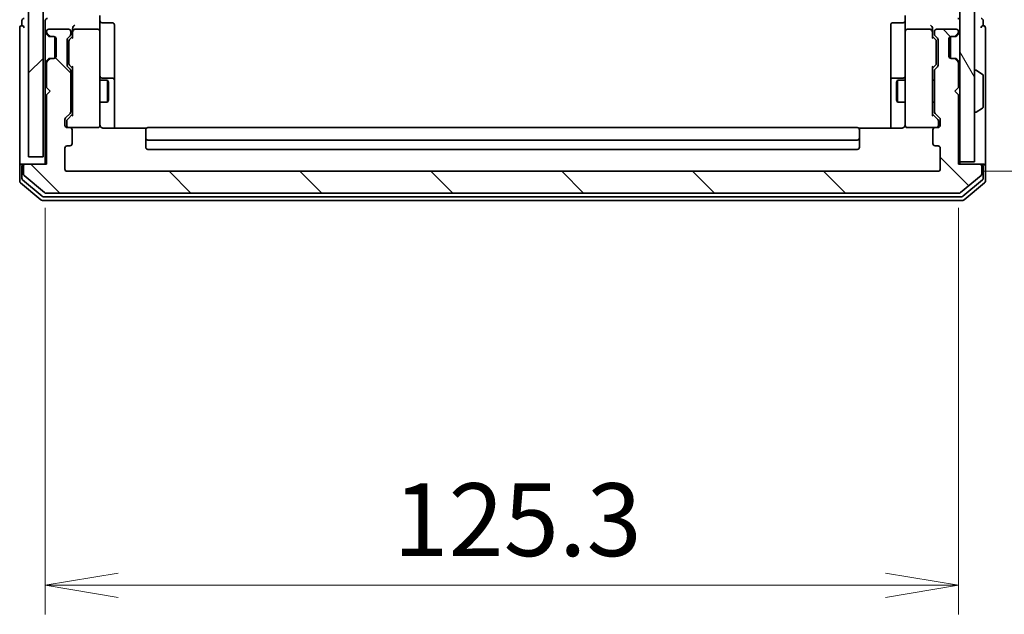
# Model space of a CAD drawing. Units: millimetres. Extents: x -1907 to 5767, y 32 to 1443.
# Drawn here: x 1370 to 1505, y 273 to 355 of the extents above; entities that cross this region are included whole.
import ezdxf

# ---------------------------------------------------------------- set-up
doc = ezdxf.new("R2010")
doc.units = ezdxf.units.MM
doc.header["$LTSCALE"] = 4
doc.layers.get('Defpoints').update_dxf_attribs({"lineweight": 25})
for name, color, linetype, lineweight in [('Dimension (ISO)', 7, 'Continuous', 18), ('Hatch (ISO)', 1, 'Continuous', 18), ('Visible (ISO)', 7, 'Continuous', 35)]:
    doc.layers.add(name, color=color, linetype=linetype, lineweight=lineweight)
doc.styles.add('Note Text (TK)', font='MS PGothic.ttf')
doc.dimstyles.new('Default - Method 1b (TK)', dxfattribs={"dimscale": 4, "dimtxt": 2.5, "dimasz": 2.5, "dimexe": 1, "dimexo": 1.5, "dimgap": 1, "dimtad": 1, "dimrnd": 1e-08, "dimdsep": 46, "dimtxsty": 'Note Text (TK)', "dimblk": 'OPEN', "dimcen": 0.09, "dimdle": 5, "dimclrd": 100, "dimclre": 100, "dimclrt": 7, "dimadec": 1, "dimazin": 1, "dimtfac": 1, "dimtmove": 0, "dimatfit": 3, "dimldrblk": 'OPEN', "dimfxl": 1, "dimtolj": 1, "dimlwd": -1, "dimlwe": -1, "dimarcsym": 0})

# ---------------------------------------------------------------- blocks, each defined once
blk = doc.blocks.new('_Open')
at = {"color": 0, "linetype": 'ByBlock', "lineweight": -2}
for p, q in [((-1, 0.167), (0, 0)), ((-1, -0.167), (0, 0)), ((0, 0), (-1, 0))]:
    blk.add_line(p, q, dxfattribs=at)
blk = doc.blocks.new('*D12')
at = {"layer": 'Defpoints', "color": 0}
for p in [(1495.9, 685.85), (1495.9, 333.85), (1549.45, 333.85)]:
    blk.add_point(p, dxfattribs=at)
at = {"layer": 'Dimension (ISO)', "color": 100}
for p, q in [((1501.9, 685.85), (1553.45, 685.85)), ((1549.45, 675.85), (1549.45, 343.85)), ((1501.9, 333.85), (1553.45, 333.85))]:
    blk.add_line(p, q, dxfattribs=at)
at = {"layer": 'Dimension (ISO)', "color": 100, "xscale": 10, "yscale": 10, "zscale": 10}
for p, rotation in [((1549.45, 685.85), 90), ((1549.45, 333.85), 270)]:
    blk.add_blockref('_Open', p, dxfattribs=dict(at, rotation=rotation))
at = {"layer": 'Dimension (ISO)', "color": 7, "insert": (1540.45, 499.68), "char_height": 10, "attachment_point": 4, "rotation": 90, "style": 'Note Text (TK)'}
blk.add_mtext('\\A1;352', dxfattribs=at)
blk = doc.blocks.new('*D13')
at = {"layer": 'Defpoints', "color": 0}
for p in [(1373.4, 334.85), (1498.7, 334.85), (1498.7, 277.01)]:
    blk.add_point(p, dxfattribs=at)
at = {"layer": 'Dimension (ISO)', "color": 100}
for p, q in [((1373.4, 328.85), (1373.4, 273.01)), ((1498.7, 328.85), (1498.7, 273.01)), ((1383.4, 277.01), (1488.7, 277.01))]:
    blk.add_line(p, q, dxfattribs=at)
at = {"layer": 'Dimension (ISO)', "color": 100, "xscale": 10, "yscale": 10, "zscale": 10, "rotation": 180}
blk.add_blockref('_Open', (1373.4, 277.01), dxfattribs=at)
at = {"layer": 'Dimension (ISO)', "color": 100, "xscale": 10, "yscale": 10, "zscale": 10}
blk.add_blockref('_Open', (1498.7, 277.01), dxfattribs=at)
at = {"layer": 'Dimension (ISO)', "color": 7, "insert": (1421.16, 286.01), "char_height": 10, "attachment_point": 4, "style": 'Note Text (TK)'}
blk.add_mtext('\\A1;125.3', dxfattribs=at)

msp = doc.modelspace()

# ---------------------------------------------------------------- hatches: boundary and pattern name
at = {"layer": 'Hatch (ISO)'}
h = msp.add_hatch(dxfattribs=at)
h.set_pattern_fill('ANSI31', color=256, scale=101.6, style=0)
h.set_pattern_definition([(45, (0, 0), (-8.98026, 8.98026), [])])
h.paths.add_polyline_path([(1373.0973, 335.8459), (1373.0973, 683.8459), (1371.0973, 683.8459), (1371.0973, 335.8459)])
h = msp.add_hatch(dxfattribs=at)
h.set_pattern_fill('ANSI31', color=256, scale=101.6, angle=75.000175, style=0)
h.set_pattern_definition([(120.0002, (0, 0), (-10.9985, -6.35003), [])])
h.paths.add_polyline_path([(1498.8973, 335.1459), (1500.8973, 335.1459), (1500.8973, 684.5459), (1498.8973, 684.5459)])
h = msp.add_hatch(dxfattribs=at)
h.set_pattern_fill('ANSI31', color=256, scale=101.6, angle=90.00021, style=0)
h.set_pattern_definition([(135.0002, (0, 0), (-8.98022, -8.98029), [])])
edge = h.paths.add_edge_path()
edge.add_ellipse((1370.6973, 334.5459), major_axis=(-0.3, 0), ratio=1, start_angle=270, end_angle=360)
edge.add_line((1370.3973, 334.5459), (1370.3973, 333.4865))
edge.add_ellipse((1370.6973, 333.4865), major_axis=(0, -0.3), ratio=1, start_angle=270, end_angle=320.194429)
edge.add_line((1370.5052, 333.256), (1373.3138, 330.9155))
edge.add_ellipse((1373.5059, 331.1459), major_axis=(0.2305, -0.1921), ratio=1, start_angle=270, end_angle=309.805571)
edge.add_line((1373.5059, 330.8459), (1498.7886, 330.8459))
edge.add_ellipse((1498.7886, 331.1459), major_axis=(0.3, 0), ratio=1, start_angle=270, end_angle=309.805571)
edge.add_line((1498.9807, 330.9155), (1501.7893, 333.256))
edge.add_ellipse((1501.5973, 333.4865), major_axis=(0.2305, 0.1921), ratio=1, start_angle=270, end_angle=320.194429)
edge.add_line((1501.8973, 333.4865), (1501.8973, 334.5459))
edge.add_ellipse((1501.5973, 334.5459), major_axis=(0, 0.3), ratio=1, start_angle=270, end_angle=360)
edge.add_line((1501.5973, 334.8459), (1498.6973, 334.8459))
edge.add_line((1498.6973, 334.8459), (1498.6973, 344.3459))
edge.add_line((1498.6973, 344.3459), (1498.1973, 344.8459))
edge.add_line((1498.1973, 344.8459), (1498.6973, 345.3459))
edge.add_line((1498.6973, 345.3459), (1498.6973, 348.7217))
edge.add_ellipse((1498.3973, 348.7217), major_axis=(0, 0.3), ratio=1, start_angle=270, end_angle=315)
edge.add_line((1498.6094, 348.9338), (1498.2851, 349.2581))
edge.add_ellipse((1498.073, 349.0459), major_axis=(-0.2121, 0.2121), ratio=1, start_angle=270, end_angle=315)
edge.add_line((1498.073, 349.3459), (1497.6973, 349.3459))
edge.add_ellipse((1497.6973, 349.6459), major_axis=(-0.3, 0), ratio=1, start_angle=0, end_angle=90, ccw=False)
edge.add_line((1497.3973, 349.6459), (1497.3973, 352.0459))
edge.add_ellipse((1497.6973, 352.0459), major_axis=(0, 0.3), ratio=1, start_angle=0, end_angle=90, ccw=False)
edge.add_line((1497.6973, 352.3459), (1498.073, 352.3459))
edge.add_ellipse((1498.073, 352.6459), major_axis=(0.3, 0), ratio=1, start_angle=270, end_angle=315)
edge.add_line((1498.2851, 352.4338), (1498.6094, 352.7581))
edge.add_ellipse((1498.3973, 352.9702), major_axis=(0.2121, 0.2121), ratio=1, start_angle=270, end_angle=315)
edge.add_line((1498.6973, 352.9702), (1498.6973, 353.0459))
edge.add_ellipse((1498.3973, 353.0459), major_axis=(0, 0.3), ratio=1, start_angle=270, end_angle=360)
edge.add_line((1498.3973, 353.3459), (1495.6973, 353.3459))
edge.add_ellipse((1495.6973, 353.0459), major_axis=(-0.3, 0), ratio=1, start_angle=270, end_angle=360)
edge.add_line((1495.3973, 353.0459), (1495.3973, 352.6702))
edge.add_ellipse((1495.6973, 352.6702), major_axis=(0, -0.3), ratio=1, start_angle=270, end_angle=315)
edge.add_line((1495.4851, 352.4581), (1495.8094, 352.1338))
edge.add_ellipse((1495.5973, 351.9217), major_axis=(0.2121, -0.2121), ratio=1, start_angle=45, end_angle=90, ccw=False)
edge.add_line((1495.8973, 351.9217), (1495.8973, 348.4202))
edge.add_ellipse((1495.5973, 348.4202), major_axis=(0, -0.3), ratio=1, start_angle=45, end_angle=90, ccw=False)
edge.add_line((1495.8094, 348.2081), (1495.4851, 347.8838))
edge.add_ellipse((1495.6973, 347.6717), major_axis=(-0.2121, -0.2121), ratio=1, start_angle=270, end_angle=315)
edge.add_line((1495.3973, 347.6717), (1495.3973, 342.0202))
edge.add_ellipse((1495.6973, 342.0202), major_axis=(0, -0.3), ratio=1, start_angle=270, end_angle=315)
edge.add_line((1495.4851, 341.8081), (1496.1094, 341.1838))
edge.add_ellipse((1495.8973, 340.9717), major_axis=(0.2121, -0.2121), ratio=1, start_angle=45, end_angle=90, ccw=False)
edge.add_line((1496.1973, 340.9717), (1496.1973, 340.1459))
edge.add_ellipse((1495.8973, 340.1459), major_axis=(0, -0.3), ratio=1, start_angle=0, end_angle=90, ccw=False)
edge.add_line((1495.8973, 339.8459), (1495.4973, 339.8459))
edge.add_ellipse((1495.4973, 339.5459), major_axis=(-0.3, 0), ratio=1, start_angle=270, end_angle=360)
edge.add_line((1495.1973, 339.5459), (1495.1973, 337.6459))
edge.add_ellipse((1495.4973, 337.6459), major_axis=(0, -0.3), ratio=1, start_angle=270, end_angle=360)
edge.add_line((1495.4973, 337.3459), (1495.8973, 337.3459))
edge.add_ellipse((1495.8973, 337.0459), major_axis=(0.3, 0), ratio=1, start_angle=0, end_angle=90, ccw=False)
edge.add_line((1496.1973, 337.0459), (1496.1973, 334.1459))
edge.add_ellipse((1495.8973, 334.1459), major_axis=(0, -0.3), ratio=1, start_angle=0, end_angle=90, ccw=False)
edge.add_line((1495.8973, 333.8459), (1376.3973, 333.8459))
edge.add_ellipse((1376.3973, 334.1459), major_axis=(-0.3, 0), ratio=1, start_angle=0, end_angle=90, ccw=False)
edge.add_line((1376.0973, 334.1459), (1376.0973, 337.0459))
edge.add_ellipse((1376.3973, 337.0459), major_axis=(0, 0.3), ratio=1, start_angle=0, end_angle=90, ccw=False)
edge.add_line((1376.3973, 337.3459), (1376.7973, 337.3459))
edge.add_ellipse((1376.7973, 337.6459), major_axis=(0.3, 0), ratio=1, start_angle=270, end_angle=360)
edge.add_line((1377.0973, 337.6459), (1377.0973, 339.5459))
edge.add_ellipse((1376.7973, 339.5459), major_axis=(0, 0.3), ratio=1, start_angle=270, end_angle=360)
edge.add_line((1376.7973, 339.8459), (1376.3973, 339.8459))
edge.add_ellipse((1376.3973, 340.1459), major_axis=(-0.3, 0), ratio=1, start_angle=0, end_angle=90, ccw=False)
edge.add_line((1376.0973, 340.1459), (1376.0973, 340.9717))
edge.add_ellipse((1376.3973, 340.9717), major_axis=(0, 0.3), ratio=1, start_angle=45, end_angle=90, ccw=False)
edge.add_line((1376.1851, 341.1838), (1376.8094, 341.8081))
edge.add_ellipse((1376.5973, 342.0202), major_axis=(0.2121, 0.2121), ratio=1, start_angle=270, end_angle=315)
edge.add_line((1376.8973, 342.0202), (1376.8973, 347.6717))
edge.add_ellipse((1376.5973, 347.6717), major_axis=(0, 0.3), ratio=1, start_angle=270, end_angle=315)
edge.add_line((1376.8094, 347.8838), (1376.4851, 348.2081))
edge.add_ellipse((1376.6973, 348.4202), major_axis=(-0.2121, 0.2121), ratio=1, start_angle=45, end_angle=90, ccw=False)
edge.add_line((1376.3973, 348.4202), (1376.3973, 351.9217))
edge.add_ellipse((1376.6973, 351.9217), major_axis=(0, 0.3), ratio=1, start_angle=45, end_angle=90, ccw=False)
edge.add_line((1376.4851, 352.1338), (1376.8094, 352.4581))
edge.add_ellipse((1376.5973, 352.6702), major_axis=(0.2121, 0.2121), ratio=1, start_angle=270, end_angle=315)
edge.add_line((1376.8973, 352.6702), (1376.8973, 353.0459))
edge.add_ellipse((1376.5973, 353.0459), major_axis=(0, 0.3), ratio=1, start_angle=270, end_angle=360)
edge.add_line((1376.5973, 353.3459), (1373.8973, 353.3459))
edge.add_ellipse((1373.8973, 353.0459), major_axis=(-0.3, 0), ratio=1, start_angle=270, end_angle=360)
edge.add_line((1373.5973, 353.0459), (1373.5973, 352.9702))
edge.add_ellipse((1373.8973, 352.9702), major_axis=(0, -0.3), ratio=1, start_angle=270, end_angle=315)
edge.add_line((1373.6851, 352.7581), (1374.0094, 352.4338))
edge.add_ellipse((1374.2215, 352.6459), major_axis=(0.2121, -0.2121), ratio=1, start_angle=270, end_angle=315)
edge.add_line((1374.2215, 352.3459), (1374.5973, 352.3459))
edge.add_ellipse((1374.5973, 352.0459), major_axis=(0.3, 0), ratio=1, start_angle=0, end_angle=90, ccw=False)
edge.add_line((1374.8973, 352.0459), (1374.8973, 349.6459))
edge.add_ellipse((1374.5973, 349.6459), major_axis=(0, -0.3), ratio=1, start_angle=0, end_angle=90, ccw=False)
edge.add_line((1374.5973, 349.3459), (1374.2215, 349.3459))
edge.add_ellipse((1374.2215, 349.0459), major_axis=(-0.3, 0), ratio=1, start_angle=270, end_angle=315)
edge.add_line((1374.0094, 349.2581), (1373.6851, 348.9338))
edge.add_ellipse((1373.8973, 348.7217), major_axis=(-0.2121, -0.2121), ratio=1, start_angle=270, end_angle=315)
edge.add_line((1373.5973, 348.7217), (1373.5973, 345.3459))
edge.add_line((1373.5973, 345.3459), (1374.0973, 344.8459))
edge.add_line((1374.0973, 344.8459), (1373.5973, 344.3459))
edge.add_line((1373.5973, 344.3459), (1373.5973, 334.8459))
edge.add_line((1373.5973, 334.8459), (1370.6973, 334.8459))

# ---------------------------------------------------------------- linework, layer by layer
at = {"layer": 'Visible (ISO)'}
for p, q in [((1371.0973, 683.8459), (1371.0973, 335.8459)), ((1373.0973, 335.8459), (1373.0973, 683.8459)), ((1498.8973, 684.5459), (1498.8973, 335.1459)), ((1500.8973, 335.1459), (1500.8973, 684.5459)), ((1370.1973, 354.5459), (1370.1973, 353.8459)), ((1373.3973, 354.5459), (1373.3973, 353.7217)), ((1380.8973, 355.2217), (1380.8973, 353.0459)), ((1381.1973, 354.2446), (1382.5973, 354.2446)), ((1382.8973, 350.015), (1382.8973, 353.9446)), ((1489.3973, 353.9446), (1489.3973, 350.015)), ((1491.0973, 354.2446), (1489.6973, 354.2446)), ((1491.3973, 353.0459), (1491.3973, 355.2217)), ((1502.0973, 353.8459), (1502.0973, 354.5459)), ((1369.8973, 353.5459), (1369.8973, 349.8459)), ((1373.3973, 353.7217), (1373.3973, 352.9702)), ((1373.3973, 352.9702), (1373.3973, 352.5459)), ((1373.4851, 352.7581), (1373.8094, 352.4338)), ((1373.5973, 353.0459), (1373.5973, 352.9702)), ((1373.6851, 352.7581), (1374.0094, 352.4338)), ((1376.5973, 353.3459), (1373.8973, 353.3459)), ((1376.8973, 352.6702), (1376.8973, 353.0459)), ((1377.1473, 353.4217), (1377.1473, 353.0459)), ((1377.1473, 353.0459), (1377.1473, 352.1698)), ((1380.5973, 353.3459), (1377.4473, 353.3459)), ((1380.8973, 352.2277), (1380.8973, 353.0459)), ((1491.3973, 353.0459), (1491.3973, 352.2277)), ((1494.8473, 353.3459), (1491.6973, 353.3459)), ((1495.1473, 353.0459), (1495.1473, 353.4217)), ((1495.1473, 352.1698), (1495.1473, 353.0459)), ((1495.3973, 353.0459), (1495.3973, 352.6702)), ((1498.3973, 353.3459), (1495.6973, 353.3459)), ((1498.2851, 352.4338), (1498.6094, 352.7581)), ((1498.4851, 352.4338), (1498.8094, 352.7581)), ((1498.6973, 352.9702), (1498.6973, 353.0459)), ((1502.3973, 349.8459), (1502.3973, 353.5459)), ((1373.3973, 352.5459), (1373.3973, 349.1459)), ((1373.8094, 352.4338), (1373.8298, 352.4134)), ((1374.0215, 352.3459), (1374.2215, 352.3459)), ((1374.2215, 352.3459), (1374.5973, 352.3459)), ((1374.6973, 352.3288), (1374.6973, 349.3631)), ((1374.8973, 352.0459), (1374.8973, 349.6459)), ((1376.3973, 348.4202), (1376.3973, 351.9217)), ((1376.4851, 352.1338), (1376.8094, 352.4581)), ((1376.6473, 351.7216), (1376.6473, 351.5782)), ((1376.6473, 351.5782), (1376.6473, 348.7637)), ((1376.7351, 351.9338), (1377.1473, 352.3459)), ((1380.8973, 341.0314), (1380.8973, 352.2277)), ((1491.3973, 352.2277), (1491.3973, 341.0314)), ((1495.1473, 352.3459), (1495.5594, 351.9338)), ((1495.4851, 352.4581), (1495.8094, 352.1338)), ((1495.6473, 351.5782), (1495.6473, 351.7216)), ((1495.6473, 348.7637), (1495.6473, 351.5782)), ((1495.8973, 351.9217), (1495.8973, 348.4202)), ((1497.3973, 349.6459), (1497.3973, 352.0459)), ((1497.5973, 352.3288), (1497.5973, 349.3631)), ((1497.6973, 352.3459), (1498.073, 352.3459)), ((1498.073, 352.3459), (1498.273, 352.3459)), ((1498.4647, 352.4134), (1498.4851, 352.4338)), ((1382.8973, 346.3405), (1382.8973, 350.015)), ((1489.3973, 350.015), (1489.3973, 346.3405)), ((1369.8973, 349.8459), (1369.8973, 334.5459)), ((1373.3973, 349.1459), (1373.3973, 348.7217)), ((1373.3973, 348.7217), (1373.3973, 334.8459)), ((1373.8094, 349.2581), (1373.4851, 348.9338)), ((1373.5973, 348.7217), (1373.5973, 345.3459)), ((1374.0094, 349.2581), (1373.6851, 348.9338)), ((1373.8298, 349.2785), (1373.8094, 349.2581)), ((1374.2215, 349.3459), (1374.0215, 349.3459)), ((1374.5973, 349.3459), (1374.2215, 349.3459)), ((1376.6473, 348.7637), (1376.6473, 348.6202)), ((1495.6473, 348.6202), (1495.6473, 348.7637)), ((1498.073, 349.3459), (1497.6973, 349.3459)), ((1498.273, 349.3459), (1498.073, 349.3459)), ((1498.6094, 348.9338), (1498.2851, 349.2581)), ((1498.4851, 349.2581), (1498.4647, 349.2785)), ((1498.8094, 348.9338), (1498.4851, 349.2581)), ((1498.6973, 345.3459), (1498.6973, 348.7217)), ((1502.3973, 334.5459), (1502.3973, 349.8459)), ((1376.8094, 347.8838), (1376.4851, 348.2081)), ((1377.1473, 347.9959), (1376.7351, 348.4081)), ((1376.8973, 342.0202), (1376.8973, 347.6717)), ((1377.1473, 348.172), (1377.1473, 341.5198)), ((1495.1473, 347.9959), (1495.5594, 348.4081)), ((1495.1473, 341.5198), (1495.1473, 348.172)), ((1495.3973, 347.6717), (1495.3973, 342.0202)), ((1495.8094, 348.2081), (1495.4851, 347.8838)), ((1500.9973, 347.7459), (1501.038, 347.7459)), ((1502.0063, 347.1551), (1501.147, 347.7136)), ((1376.8973, 346.3459), (1377.1473, 346.3459)), ((1380.8973, 346.3459), (1381.9473, 346.3459)), ((1382.5973, 346.6405), (1381.1973, 346.6405)), ((1381.9473, 343.3459), (1381.9473, 346.3459)), ((1382.1006, 346.0392), (1381.9473, 346.3459)), ((1382.1006, 346.0392), (1382.1006, 343.6527)), ((1382.8973, 346.1689), (1382.8973, 346.3405)), ((1382.8973, 339.7561), (1382.8973, 346.1689)), ((1489.3973, 346.3405), (1489.3973, 346.1689)), ((1489.3973, 346.1689), (1489.3973, 339.7561)), ((1491.0973, 346.6405), (1489.6973, 346.6405)), ((1490.1939, 346.0392), (1490.3473, 346.3459)), ((1490.1939, 343.6527), (1490.1939, 346.0392)), ((1490.3473, 346.3459), (1490.3473, 343.3459)), ((1491.3973, 346.3459), (1490.3473, 346.3459)), ((1495.3973, 346.3459), (1495.1473, 346.3459)), ((1502.0973, 342.7045), (1502.0973, 346.9874)), ((1373.5973, 345.3459), (1374.0973, 344.8459)), ((1374.0973, 344.8459), (1373.5973, 344.3459)), ((1498.1973, 344.8459), (1498.6973, 345.3459)), ((1498.6973, 344.3459), (1498.1973, 344.8459)), ((1373.5973, 344.3459), (1373.5973, 334.8459)), ((1376.8973, 343.3459), (1377.1473, 343.3459)), ((1380.8973, 343.3459), (1381.9473, 343.3459)), ((1382.1006, 343.6527), (1381.9473, 343.3459)), ((1490.1939, 343.6527), (1490.3473, 343.3459)), ((1491.3973, 343.3459), (1490.3473, 343.3459)), ((1495.3973, 343.3459), (1495.1473, 343.3459)), ((1498.6973, 334.8459), (1498.6973, 344.3459)), ((1376.1851, 341.1838), (1376.8094, 341.8081)), ((1495.4851, 341.8081), (1496.1094, 341.1838)), ((1500.9973, 341.9459), (1501.038, 341.9459)), ((1502.0063, 342.5368), (1501.147, 341.9783)), ((1376.0973, 340.1459), (1376.0973, 340.9717)), ((1376.3473, 340.7716), (1376.3473, 340.6351)), ((1376.3473, 340.6351), (1376.3473, 340.1459)), ((1376.4351, 340.9838), (1377.1473, 341.6959)), ((1380.8973, 340.1459), (1380.8973, 341.0314)), ((1491.3973, 341.0314), (1491.3973, 340.1459)), ((1495.8594, 340.9838), (1495.1473, 341.6959)), ((1495.9473, 340.6351), (1495.9473, 340.7716)), ((1495.9473, 340.1459), (1495.9473, 340.6351)), ((1496.1973, 340.9717), (1496.1973, 340.1459)), ((1376.7973, 339.8459), (1376.3973, 339.8459)), ((1376.7973, 339.8459), (1380.5973, 339.8459)), ((1377.0973, 337.6459), (1377.0973, 339.5459)), ((1380.5973, 339.8459), (1380.6206, 339.8459)), ((1387.2832, 339.7561), (1381.3973, 339.7561)), ((1387.1973, 339.4874), (1387.1973, 339.5459)), ((1387.1973, 339.4874), (1387.1973, 338.7803)), ((1484.7973, 339.8459), (1387.4973, 339.8459)), ((1490.8973, 339.7561), (1485.0113, 339.7561)), ((1485.0973, 339.5459), (1485.0973, 339.4874)), ((1485.0973, 338.7803), (1485.0973, 339.4874)), ((1491.6739, 339.8459), (1491.6973, 339.8459)), ((1491.6973, 339.8459), (1495.4973, 339.8459)), ((1495.1973, 339.5459), (1495.1973, 337.6459)), ((1495.8973, 339.8459), (1495.4973, 339.8459)), ((1387.1973, 338.6388), (1387.1973, 338.7803)), ((1387.1973, 338.6388), (1387.1973, 338.4459)), ((1387.1973, 338.4459), (1387.1973, 337.1459)), ((1387.4973, 338.1459), (1484.7973, 338.1459)), ((1485.0973, 338.7803), (1485.0973, 338.6388)), ((1485.0973, 338.4459), (1485.0973, 338.6388)), ((1485.0973, 337.1459), (1485.0973, 338.4459)), ((1376.0973, 334.1459), (1376.0973, 337.0459)), ((1376.3973, 337.3459), (1376.7973, 337.3459)), ((1387.4973, 336.8459), (1484.7973, 336.8459)), ((1495.4973, 337.3459), (1495.8973, 337.3459)), ((1496.1973, 337.0459), (1496.1973, 334.1459)), ((1371.0973, 335.8459), (1373.0973, 335.8459)), ((1498.8973, 334.8459), (1498.8973, 335.1459)), ((1498.8973, 335.1459), (1500.8973, 335.1459)), ((1369.8973, 334.5459), (1369.8973, 332.4865)), ((1370.1973, 334.8459), (1370.4973, 334.8459)), ((1370.1973, 334.5459), (1370.1973, 332.8873)), ((1370.3973, 334.5459), (1370.3973, 333.4865)), ((1370.6973, 334.8459), (1370.4973, 334.8459)), ((1373.5973, 334.8459), (1370.6973, 334.8459)), ((1495.8973, 333.8459), (1376.3973, 333.8459)), ((1501.5973, 334.8459), (1498.6973, 334.8459)), ((1501.7973, 334.8459), (1501.5973, 334.8459)), ((1501.7973, 334.8459), (1502.0973, 334.8459)), ((1501.8973, 333.4865), (1501.8973, 334.5459)), ((1502.0973, 332.8873), (1502.0973, 334.5459)), ((1502.3973, 332.4865), (1502.3973, 334.5459)), ((1370.3052, 332.6568), (1372.9948, 330.4155)), ((1370.5052, 333.256), (1373.3138, 330.9155)), ((1498.9807, 330.9155), (1501.7893, 333.256)), ((1499.2997, 330.4155), (1501.9893, 332.6568)), ((1370.0052, 332.256), (1372.8138, 329.9155)), ((1499.4807, 329.9155), (1502.2893, 332.256)), ((1373.0059, 329.8459), (1499.2886, 329.8459)), ((1373.1869, 330.3459), (1499.1076, 330.3459)), ((1373.5059, 330.8459), (1498.7886, 330.8459))]:
    msp.add_line(p, q, dxfattribs=at)
for centre, radius, start, end in [((1370.4973, 354.5459), 0.3, 90, 180), ((1373.6973, 354.5459), 0.3, 90, 180), ((1381.1973, 354.5446), 0.3, 180, 270), ((1382.5973, 353.9446), 0.3, 0, 90), ((1489.6973, 353.9446), 0.3, 90, 180), ((1491.0973, 354.5446), 0.3, 270, 0), ((1498.5973, 354.5459), 0.3, 0, 90), ((1501.7973, 354.5459), 0.3, 0, 90), ((1370.1973, 353.5459), 0.3, 90, 180), ((1370.1973, 353.5459), 0.3, 0, 90), ((1373.6973, 352.9702), 0.3, 180, 225), ((1373.8973, 353.0459), 0.3, 90, 180), ((1373.8973, 352.9702), 0.3, 180, 225), ((1376.5973, 353.0459), 0.3, 0, 90), ((1376.5973, 352.6702), 0.3, 315, 0), ((1377.4473, 353.0459), 0.3, 156.562016, 180), ((1377.4473, 353.0459), 0.3, 90, 121.244455), ((1380.5973, 353.0459), 0.3, 0, 90), ((1491.6973, 353.0459), 0.3, 90, 180), ((1494.8473, 353.0459), 0.3, 58.755545, 90), ((1494.8473, 353.0459), 0.3, 0, 23.437996), ((1495.6973, 353.0459), 0.3, 90, 180), ((1495.6973, 352.6702), 0.3, 180, 225), ((1498.3973, 353.0459), 0.3, 0, 90), ((1498.3973, 352.9702), 0.3, 315, 0), ((1498.5973, 352.9702), 0.3, 315, 0), ((1502.0973, 353.5459), 0.3, 90, 180), ((1502.0973, 353.5459), 0.3, 0, 90), ((1374.0215, 352.6459), 0.3, 225, 270), ((1374.2215, 352.6459), 0.3, 225, 270), ((1374.5973, 352.0459), 0.3, 0, 90), ((1376.6973, 351.9217), 0.3, 135, 180), ((1495.5973, 351.9217), 0.3, 0, 45), ((1497.6973, 352.0459), 0.3, 90, 180), ((1498.073, 352.6459), 0.3, 270, 315), ((1498.273, 352.6459), 0.3, 270, 315), ((1373.6973, 348.7217), 0.3, 135, 180), ((1373.8973, 348.7217), 0.3, 135, 180), ((1374.0215, 349.0459), 0.3, 90, 135), ((1374.2215, 349.0459), 0.3, 90, 135), ((1374.5973, 349.6459), 0.3, 270, 0), ((1497.6973, 349.6459), 0.3, 180, 270), ((1498.073, 349.0459), 0.3, 45, 90), ((1498.273, 349.0459), 0.3, 45, 90), ((1498.3973, 348.7217), 0.3, 0, 45), ((1498.5973, 348.7217), 0.3, 0, 45), ((1376.6973, 348.4202), 0.3, 180, 225), ((1376.5973, 347.6717), 0.3, 0, 45), ((1495.6973, 347.6717), 0.3, 135, 180), ((1495.5973, 348.4202), 0.3, 315, 0), ((1500.9973, 347.6459), 0.1, 90, 180), ((1501.038, 347.5459), 0.2, 56.976132, 90), ((1381.1973, 346.9405), 0.3, 180, 270), ((1382.5973, 346.3405), 0.3, 0, 90), ((1489.6973, 346.3405), 0.3, 90, 180), ((1491.0973, 346.9405), 0.3, 270, 0), ((1501.8973, 346.9874), 0.2, 0, 56.976132), ((1376.5973, 342.0202), 0.3, 315, 0), ((1495.6973, 342.0202), 0.3, 180, 225), ((1500.9973, 342.0459), 0.1, 180, 270), ((1501.038, 342.1459), 0.2, 270, 303.023868), ((1501.8973, 342.7045), 0.2, 303.023868, 0), ((1376.3973, 340.9717), 0.3, 135, 180), ((1495.8973, 340.9717), 0.3, 0, 45), ((1376.3973, 340.1459), 0.3, 180, 270), ((1376.6473, 340.1459), 0.3, 180, 270), ((1376.7973, 339.5459), 0.3, 0, 90), ((1380.5973, 340.1459), 0.3, 270, 0), ((1380.6227, 340.1459), 0.3, 270, 14.477512), ((1381.3973, 340.3459), 0.5, 180, 194.477512), ((1387.4973, 339.5459), 0.3, 90, 180), ((1484.7973, 339.5459), 0.3, 0, 90), ((1491.6719, 340.1459), 0.3, 165.522488, 270), ((1490.8973, 340.3459), 0.5, 345.522488, 0), ((1491.6973, 340.1459), 0.3, 180, 270), ((1495.4973, 339.5459), 0.3, 90, 180), ((1495.6473, 340.1459), 0.3, 270, 0), ((1495.8973, 340.1459), 0.3, 270, 0), ((1387.4973, 338.4459), 0.3, 180, 270), ((1484.7973, 338.4459), 0.3, 270, 0), ((1376.3973, 337.0459), 0.3, 90, 180), ((1376.7973, 337.6459), 0.3, 270, 0), ((1387.4973, 337.1459), 0.3, 180, 270), ((1484.7973, 337.1459), 0.3, 270, 0), ((1495.4973, 337.6459), 0.3, 180, 270), ((1495.8973, 337.0459), 0.3, 0, 90), ((1370.1973, 334.5459), 0.3, 90, 180), ((1370.4973, 334.5459), 0.3, 90, 180), ((1370.6973, 334.5459), 0.3, 90, 180), ((1376.3973, 334.1459), 0.3, 180, 270), ((1495.8973, 334.1459), 0.3, 270, 0), ((1501.5973, 334.5459), 0.3, 0, 90), ((1501.7973, 334.5459), 0.3, 0, 90), ((1502.0973, 334.5459), 0.3, 0, 90), ((1370.1973, 332.4865), 0.3, 180, 230.194429), ((1370.4973, 332.8873), 0.3, 180, 230.194429), ((1370.6973, 333.4865), 0.3, 180, 230.194429), ((1501.5973, 333.4865), 0.3, 309.805571, 0), ((1501.7973, 332.8873), 0.3, 309.805571, 0), ((1502.0973, 332.4865), 0.3, 309.805571, 0), ((1373.0059, 330.1459), 0.3, 230.194429, 270), ((1373.1869, 330.6459), 0.3, 230.194429, 270), ((1373.5059, 331.1459), 0.3, 230.194429, 270), ((1498.7886, 331.1459), 0.3, 270, 309.805571), ((1499.1076, 330.6459), 0.3, 270, 309.805571), ((1499.2886, 330.1459), 0.3, 270, 309.805571)]:
    msp.add_arc(centre, radius, start, end, dxfattribs=at)
for centre, major_axis, ratio, start_param, end_param in [((1377.4473, 353.7217), (0.2772, 0.2772), 0.41421356, 1.17809725, 1.96349541), ((1494.8473, 353.7217), (0.2772, -0.2772), 0.41421356, 1.17809725, 1.96349541), ((1377.4473, 353.4217), (0, 0.4243), 0.70710678, 0.78539816, 1.57079633), ((1377.4473, 353.0137), (-0.2044, 0.6487), 0.33843751, 1.23011504, 1.46454615), ((1377.4247, 353.0459), (-0.483, 0.2515), 0.33843751, 4.88684285, 5.16156968), ((1494.8698, 353.0459), (0.483, 0.2515), 0.33843751, 1.12161563, 1.39634246), ((1494.8473, 353.4217), (0, 0.4243), 0.70710678, 4.71238898, 5.49778714), ((1494.8473, 353.0137), (0.2044, 0.6487), 0.33843751, 4.81863915, 5.05307036), ((1376.9473, 351.7216), (0, 0.3), 0.99985076, 0.78532354, 1.57079633), ((1377.4473, 352.0667), (0.2958, -0.1246), 0.40041045, 3.30861727, 3.95211838), ((1494.8473, 352.0667), (-0.2958, -0.1246), 0.40041045, 2.33106693, 2.97456804), ((1495.3473, 351.7216), (0, 0.3), 0.99985076, 4.71238898, 5.49786177), ((1376.9473, 348.6202), (0, -0.3), 0.99985076, 4.71238898, 5.49786177), ((1495.3473, 348.6202), (0, -0.3), 0.99985076, 0.78532354, 1.57079633), ((1377.4473, 348.2752), (0.2958, 0.1246), 0.40041045, 2.33106693, 2.97456804), ((1494.8473, 348.2752), (-0.2958, 0.1246), 0.40041045, 3.30861727, 3.95211838), ((1376.6473, 340.7716), (0, 0.3), 0.99985076, 0.78532354, 1.57079633), ((1377.4473, 341.4167), (0.2958, -0.1246), 0.40041045, 3.30861727, 3.95211838), ((1494.8473, 341.4167), (-0.2958, -0.1246), 0.40041045, 2.33106693, 2.97456804), ((1495.6473, 340.7716), (0, 0.3), 0.99985076, 4.71238898, 5.49786177)]:
    msp.add_ellipse(centre, major_axis=major_axis, ratio=ratio, start_param=start_param, end_param=end_param, dxfattribs=at)
for points, knots in [([(1377.172, 353.1653), (1377.1744, 353.1708), (1377.177, 353.1763), (1377.1942, 353.2102), (1377.2136, 353.2365), (1377.2508, 353.2738), (1377.2716, 353.2902), (1377.2916, 353.3024)], [0.3810312192, 0.3810312192, 0.3810312192, 0.3810312192, 0.382741903, 0.382741903, 0.3917616542, 0.3917616542, 0.3985536381, 0.3985536381, 0.3985536381, 0.3985536381]), ([(1495.1225, 353.1653), (1495.1198, 353.1715), (1495.1169, 353.1776), (1495.1001, 353.2101), (1495.0786, 353.2393), (1495.0417, 353.2754), (1495.0221, 353.2908), (1495.0029, 353.3024)], [0.250886766, 0.250886766, 0.250886766, 0.250886766, 0.2528779694, 0.2528779694, 0.2619584182, 0.2619584182, 0.268388032, 0.268388032, 0.268388032, 0.268388032]), ([(1381.1223, 339.8459), (1381.0948, 339.8655), (1381.0694, 339.888), (1381.0029, 339.9576), (1380.9608, 340.0236), (1380.9313, 340.0973), (1380.9264, 340.1111), (1380.922, 340.1254)], [-0.1237212871, -0.1237212871, -0.1237212871, -0.1237212871, -0.1144259318, -0.1144259318, -0.0948543073, -0.0948543073, -0.0906267725, -0.0906267725, -0.0906267725, -0.0906267725]), ([(1381.1223, 339.8459), (1381.1508, 339.8256), (1381.1817, 339.8084), (1381.2663, 339.7713), (1381.337, 339.7561), (1381.3973, 339.7561)], [0.1237212871, 0.1237212871, 0.1237212871, 0.1237212871, 0.1333697264, 0.1333697264, 0.1514440253, 0.1514440253, 0.1514440253, 0.1514440253]), ([(1490.8973, 339.7561), (1490.9575, 339.7561), (1491.0282, 339.7713), (1491.1128, 339.8084), (1491.1437, 339.8256), (1491.1722, 339.8459)], [0.1514440253, 0.1514440253, 0.1514440253, 0.1514440253, 0.1695183242, 0.1695183242, 0.1791667634, 0.1791667634, 0.1791667634, 0.1791667634]), ([(1491.3725, 340.1254), (1491.3681, 340.1111), (1491.3632, 340.0973), (1491.3337, 340.0236), (1491.2916, 339.9576), (1491.2251, 339.888), (1491.1997, 339.8655), (1491.1722, 339.8459)], [0.0906267725, 0.0906267725, 0.0906267725, 0.0906267725, 0.0948543073, 0.0948543073, 0.1144259318, 0.1144259318, 0.1237212871, 0.1237212871, 0.1237212871, 0.1237212871])]:
    msp.add_open_spline(points, degree=3, knots=knots, dxfattribs=at)

# ---------------------------------------------------------------- dimensions: what is measured, and where the dimension line sits
at = {"layer": 'Dimension (ISO)', "color": 100}
dim = msp.add_linear_dim(base=(1549.452, 333.8459), p1=(1495.8973, 685.8459), p2=(1495.8973, 333.8459), angle=90, dimstyle='Default - Method 1b (TK)', override={"dimgap": 1, "dimdec": 1, "dimtol": 0, "dimlim": 0, "dimtp": 0, "dimtm": 0, "dimtdec": 1, "dimtofl": 0, "dimatfit": 1}, dxfattribs=at)
dim.commit()
dim.dimension.update_dxf_attribs({"geometry": '*D12', "text_midpoint": (1549.452, 509.8459), "dimtype": 160})
dim = msp.add_linear_dim(base=(1498.6973, 277.0149), p1=(1373.3973, 334.8459), p2=(1498.6973, 334.8459), dimstyle='Default - Method 1b (TK)', override={"dimgap": 1, "dimdec": 1, "dimtol": 0, "dimlim": 0, "dimtp": 0, "dimtm": 0, "dimtdec": 1, "dimtofl": 0, "dimatfit": 1}, dxfattribs=at)
dim.commit()
dim.dimension.update_dxf_attribs({"geometry": '*D13', "text_midpoint": (1436.0473, 277.0149), "dimtype": 160})

doc.saveas('drawing.dxf')
